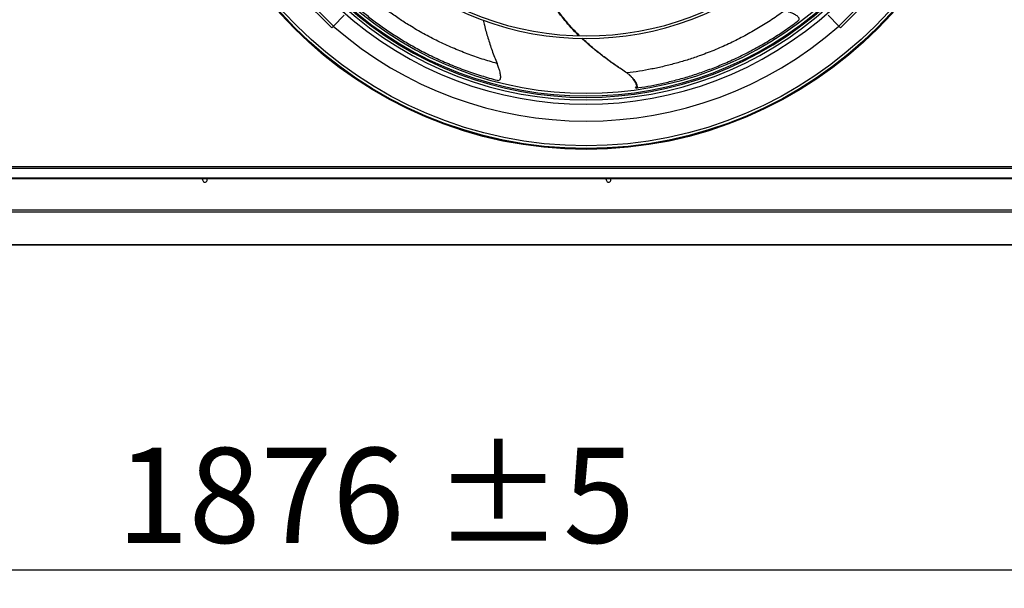
# Model space of a CAD drawing. Units: millimetres. Extents: x 5 to 414, y 3 to 291.
# Drawn here: x 60 to 115, y 196 to 228 of the extents above; entities that cross this region are included whole.
import ezdxf

# ---------------------------------------------------------------- set-up
doc = ezdxf.new("R2010")
doc.units = ezdxf.units.MM
doc.layers.add('GEOMETRY', color=7, linetype='Continuous')
doc.styles.add('SLDTEXTSTYLE0', font='TXT', dxfattribs={"width": 0.605})
doc.dimstyles.new('SLDDIMSTYLE0', dxfattribs={"dimtxt": 5.136637, "dimasz": 3.5, "dimexe": 0, "dimexo": 0.0625, "dimgap": 1.284159, "dimtad": 1, "dimdec": 0, "dimlfac": 20, "dimrnd": 1e-09, "dimzin": 12, "dimdsep": 46, "dimtxsty": 'SLDTEXTSTYLE0', "dimsah": 1, "dimcen": 0.09, "dimadec": 0, "dimazin": 3, "dimtol": 1, "dimtp": 5, "dimtm": 5, "dimtfac": 1, "dimtdec": 0, "dimtofl": 0, "dimtmove": 0, "dimatfit": 3, "dimfxl": 0, "dimfrac": 2, "dimtolj": 1, "dimarcsym": 0})

# ---------------------------------------------------------------- blocks, each defined once
blk = doc.blocks.new('_D')
at = {"layer": 'GEOMETRY'}
for p, q in [((31.384, 217.744), (31.384, 196.463)), ((125.184, 213.346), (125.184, 196.463)), ((125.184, 197.463), (31.384, 197.463))]:
    blk.add_line(p, q, dxfattribs=at)
for points in [[(31.384, 197.463), (36.521, 196.672), (36.521, 198.253)], [(125.184, 197.463), (120.048, 198.253), (120.048, 196.672)]]:
    blk.add_solid(points, dxfattribs=at)
at = {"layer": 'GEOMETRY', "char_height": 5.2917, "attachment_point": 1, "style": 'SLDTEXTSTYLE0'}
for s, insert in [('±5', (83.233, 204.284)), ('1876', (65.57, 204.284))]:
    blk.add_mtext(s, dxfattribs=dict(at, insert=insert))

msp = doc.modelspace()

# ---------------------------------------------------------------- linework, layer by layer
at = {"color": 7, "linetype": 'Continuous', "lineweight": 25}
for p, q in [((75.612, 229.625), (77.557, 227.68)), ((75.701, 229.713), (77.645, 227.769)), ((105.824, 227.769), (107.768, 229.713)), ((105.912, 227.68), (107.856, 229.625)), ((77.645, 227.769), (78.246, 228.37)), ((105.222, 228.37), (105.824, 227.769)), ((77.557, 227.68), (77.645, 227.769)), ((105.824, 227.769), (105.912, 227.68)), ((93.539, 225.472), (93.598, 225.432)), ((94.516, 224.316), (94.479, 224.36)), ((311.234, 219.927), (32.234, 219.927)), ((32.234, 219.865), (311.234, 219.865)), ((32.634, 219.316), (310.834, 219.316)), ((32.634, 219.279), (310.834, 219.279)), ((311.281, 217.525), (32.188, 217.525)), ((311.234, 217.4), (32.234, 217.4)), ((32.232, 215.584), (123.938, 215.584))]:
    msp.add_line(p, q, dxfattribs=at)
at = {"color": 8, "linetype": 'Continuous', "lineweight": 25}
msp.add_line((123.938, 215.584), (32.234, 215.584), dxfattribs=at)
at = {"color": 7, "linetype": 'Continuous', "lineweight": 25, "flags": 128}
for points in [[(70.357, 219.202), (70.367, 219.251), (70.382, 219.279)], [(92.857, 219.202), (92.867, 219.251), (92.882, 219.279)]]:
    msp.add_lwpolyline(points, dxfattribs=at)
at = {"color": 7, "linetype": 'Continuous', "lineweight": 25}
for radius in [23, 22.95, 22.802]:
    msp.add_circle((91.734, 243.902), radius, dxfattribs=at)
for centre, radius, start, end in [((91.734, 243.802), 16.723, 228.3945, 311.6055), ((91.734, 243.802), 16.583, 228.4283, 311.5717), ((91.734, 243.802), 20.145, 227.7157, 312.2843), ((91.734, 243.802), 20.005, 227.7389, 312.2611), ((91.734, 243.902), 19.875, 227.9671, 312.0329), ((91.734, 243.802), 20.388, 227.6762, 312.3238), ((91.734, 243.902), 21.425, 228.8691, 311.1309), ((70.484, 219.202), 0.128, 180, 36.7736), ((92.984, 219.202), 0.128, 180, 36.7736)]:
    msp.add_arc(centre, radius, start, end, dxfattribs=at)
at = {"color": 8, "linetype": 'Continuous', "lineweight": 25}
msp.add_arc((91.734, 243.902), 20.025, 227.9403, 312.0597, dxfattribs=at)
at = {"color": 7, "linetype": 'Continuous', "lineweight": 25}
for points, knots in [([(91.335, 227.233), (91.323, 227.244), (91.171, 227.385), (90.905, 227.667), (90.549, 228.072), (90.241, 228.477), (89.963, 228.901), (89.723, 229.349), (89.527, 229.826), (89.387, 230.311), (89.312, 230.649), (89.291, 230.827), (89.29, 230.839)], [0, 0, 0, 0, 0.011576, 0.146458, 0.273885, 0.393977, 0.507023, 0.633995, 0.755329, 0.873722, 0.99174, 1, 1, 1, 1]), ([(91.364, 227.232), (91.349, 227.246), (91.194, 227.391), (90.924, 227.68), (90.566, 228.092), (90.256, 228.504), (89.977, 228.935), (89.736, 229.391), (89.541, 229.876), (89.398, 230.356), (89.341, 230.68), (89.313, 230.835)], [0, 0, 0, 0, 0.013988, 0.150439, 0.279429, 0.401082, 0.515694, 0.644551, 0.767804, 0.888153, 1, 1, 1, 1]), ([(78.513, 229.224), (78.582, 229.16), (78.813, 228.947), (79.252, 228.576), (79.826, 228.121), (80.442, 227.671), (81.095, 227.233), (81.782, 226.811), (82.522, 226.397), (83.316, 226), (84.158, 225.625), (85.02, 225.291), (85.89, 224.996), (86.479, 224.835), (86.772, 224.754)], [0, 0, 0, 0, 0.035573, 0.118317, 0.201375, 0.284876, 0.368844, 0.453225, 0.537915, 0.631234, 0.724446, 0.817223, 0.909203, 1, 1, 1, 1]), ([(102.802, 228.625), (102.566, 228.458), (102.093, 228.122), (101.347, 227.656), (100.574, 227.22), (99.775, 226.817), (98.952, 226.452), (98.172, 226.149), (97.44, 225.9), (96.76, 225.698), (96.073, 225.522), (95.382, 225.373), (94.688, 225.248), (94.238, 225.19), (94.01, 225.16)], [0, 0, 0, 0, 0.085948, 0.172737, 0.260509, 0.349416, 0.439653, 0.531484, 0.60499, 0.67992, 0.756543, 0.835178, 0.916193, 1, 1, 1, 1]), ([(103.533, 228.046), (103.554, 228.065), (103.593, 228.099), (103.616, 228.164), (103.596, 228.237), (103.535, 228.306), (103.449, 228.368), (103.344, 228.426), (103.203, 228.49), (103.02, 228.559), (102.879, 228.602), (102.802, 228.625)], [0, 0, 0, 0, 0.111935, 0.208972, 0.29792, 0.389916, 0.468232, 0.559571, 0.667309, 0.818805, 1, 1, 1, 1]), ([(86.004, 228.096), (86.024, 228.001), (86.092, 227.67), (86.255, 227.107), (86.487, 226.397), (86.674, 225.926), (86.769, 225.687)], [0, 0, 0, 0, 0.115375, 0.399473, 0.694508, 1, 1, 1, 1]), ([(94.516, 224.316), (94.732, 224.349), (95.164, 224.414), (95.855, 224.549), (96.57, 224.715), (97.306, 224.916), (98.056, 225.153), (98.813, 225.427), (99.598, 225.748), (100.404, 226.121), (101.222, 226.546), (102.02, 227.011), (102.794, 227.508), (103.288, 227.868), (103.533, 228.046)], [0, 0, 0, 0, 0.078929, 0.157954, 0.237277, 0.317025, 0.397218, 0.477805, 0.558689, 0.647812, 0.736833, 0.82544, 0.913285, 1, 1, 1, 1]), ([(93.532, 225.48), (93.474, 225.519), (93.217, 225.688), (92.786, 226.002), (92.249, 226.419), (91.821, 226.777), (91.58, 227.004), (91.496, 227.083)], [0, 0, 0, 0, 0.081353, 0.35522, 0.617129, 0.866732, 1, 1, 1, 1]), ([(94.01, 225.16), (93.802, 225.297), (93.395, 225.566), (92.815, 225.987), (92.276, 226.412), (91.846, 226.774), (91.605, 227.004), (91.522, 227.083)], [0, 0, 0, 0, 0.237234, 0.464928, 0.682766, 0.890457, 1, 1, 1, 1]), ([(86.772, 224.754), (86.8, 224.749), (86.851, 224.74), (86.916, 224.763), (86.96, 224.824), (86.976, 224.915), (86.971, 225.021), (86.952, 225.139), (86.914, 225.289), (86.853, 225.475), (86.799, 225.612), (86.769, 225.687)], [0, 0, 0, 0, 0.111935, 0.208972, 0.29792, 0.389916, 0.468232, 0.559571, 0.667309, 0.818805, 1, 1, 1, 1]), ([(94.01, 225.16), (94.056, 225.126), (94.151, 225.058), (94.275, 224.934), (94.377, 224.812), (94.457, 224.698), (94.516, 224.598), (94.56, 224.5), (94.58, 224.42), (94.577, 224.364), (94.556, 224.327), (94.53, 224.32), (94.516, 224.316)], [0, 0, 0, 0, 0.114385, 0.235007, 0.35475, 0.438769, 0.51539, 0.586829, 0.662685, 0.746283, 0.855893, 1, 1, 1, 1]), ([(94.112, 225.082), (94.153, 225.043), (94.238, 224.965), (94.337, 224.845), (94.417, 224.733), (94.475, 224.634), (94.519, 224.539), (94.54, 224.46), (94.538, 224.405), (94.517, 224.37), (94.493, 224.364), (94.479, 224.36)], [0, 0, 0, 0, 0.13351, 0.27002, 0.365745, 0.452936, 0.533981, 0.619657, 0.713878, 0.837431, 1, 1, 1, 1])]:
    msp.add_open_spline(points, degree=3, knots=knots, dxfattribs=at)
at = {"color": 8, "linetype": 'Continuous', "lineweight": 25}
msp.add_open_spline([(86.769, 225.687), (86.491, 225.767), (85.934, 225.927), (85.104, 226.22), (84.281, 226.552), (83.468, 226.926), (82.669, 227.341), (81.946, 227.763), (81.296, 228.18), (80.713, 228.586), (80.148, 229.013), (79.624, 229.438), (79.306, 229.722), (79.157, 229.855)], degree=3, knots=[0, 0, 0, 0, 0.0949797, 0.190889, 0.2878843, 0.3861343, 0.4858541, 0.5873353, 0.6685654, 0.7513698, 0.836045, 0.9229434, 1, 1, 1, 1], dxfattribs=at)

# ---------------------------------------------------------------- dimensions: what is measured, and where the dimension line sits
at = {"layer": 'GEOMETRY'}
dim = msp.add_linear_dim(base=(31.384, 197.463), p1=(125.184, 214.346), p2=(31.384, 218.744), dimstyle='SLDDIMSTYLE0', dxfattribs=at)
dim.commit()
dim.dimension.update_dxf_attribs({"geometry": '_D', "text_midpoint": (78.284, 197.463), "dimtype": 160})

doc.saveas('drawing.dxf')
